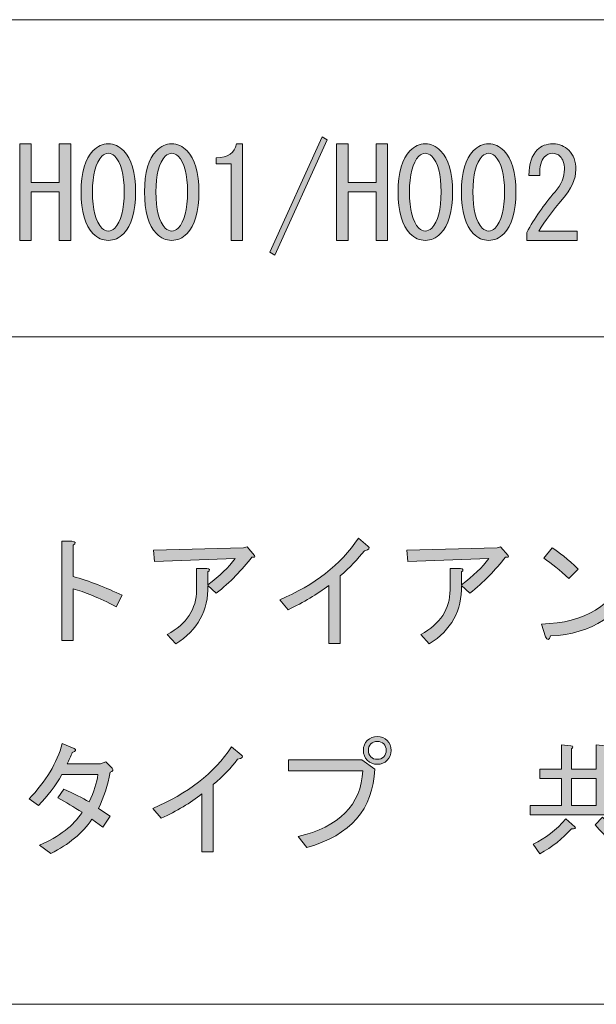
# Model space of a CAD drawing. Units: inches. Extents: x 15 to 405, y 10 to 287.
# Drawn here: x 232 to 246, y 10 to 35 of the extents above; entities that cross this region are included whole.
import ezdxf

# ---------------------------------------------------------------- set-up
doc = ezdxf.new("R2010")
doc.units = ezdxf.units.IN
doc.header["$MEASUREMENT"] = 0
doc.layers.add('_U+30EC_U+30A4_U+30E4_U+30FC 1', color=7, linetype='Continuous')

# ---------------------------------------------------------------- blocks, each defined once
blk = doc.blocks.new('block 9')
at = {"layer": '_U+30EC_U+30A4_U+30E4_U+30FC 1'}
h = blk.add_hatch(color=7, dxfattribs=at)
h.dxf.hatch_style = 2
edge = h.paths.add_edge_path()
edge.add_spline(control_points=[(234.209, 20.445), (234.209, 20.445), (234.058, 20.156), (234.058, 20.156), (233.614, 20.382), (233.249, 20.533), (232.964, 20.609), (232.964, 20.609), (232.964, 19.301), (232.964, 19.301), (232.964, 19.301), (232.675, 19.301), (232.675, 19.301), (232.675, 19.301), (232.675, 21.815), (232.675, 21.815), (232.675, 21.815), (232.927, 21.815), (232.927, 21.815), (233.027, 21.806), (233.04, 21.773), (232.964, 21.714), (232.964, 21.714), (232.964, 20.923), (232.964, 20.923), (233.375, 20.805), (233.789, 20.646), (234.209, 20.445)], knot_values=[0, 0, 0, 0, 1, 1, 1, 2, 2, 2, 3, 3, 3, 4, 4, 4, 5, 5, 5, 6, 6, 6, 7, 7, 7, 8, 8, 8, 9, 9, 9, 9], degree=3, periodic=1)
h = blk.add_hatch(color=7, dxfattribs=at)
h.dxf.hatch_style = 2
edge = h.paths.add_edge_path()
edge.add_spline(control_points=[(238.205, 20.332), (239.085, 20.701), (239.751, 21.22), (240.203, 21.89), (240.203, 21.89), (240.442, 21.689), (240.442, 21.689), (240.509, 21.639), (240.48, 21.601), (240.354, 21.576), (240.195, 21.366), (239.99, 21.153), (239.738, 20.935), (239.738, 20.935), (239.738, 19.226), (239.738, 19.226), (239.738, 19.226), (239.449, 19.226), (239.449, 19.226), (239.449, 19.226), (239.449, 20.696), (239.449, 20.696), (239.156, 20.47), (238.813, 20.265), (238.419, 20.08), (238.419, 20.08), (238.205, 20.332), (238.205, 20.332)], knot_values=[0, 0, 0, 0, 1, 1, 1, 2, 2, 2, 3, 3, 3, 4, 4, 4, 5, 5, 5, 6, 6, 6, 7, 7, 7, 8, 8, 8, 9, 9, 9, 9], degree=3, periodic=1)
h = blk.add_hatch(color=7, dxfattribs=at)
h.dxf.hatch_style = 2
edge = h.paths.add_edge_path()
edge.add_spline(control_points=[(236.383, 20.696), (236.399, 20.059), (236.127, 19.565), (235.566, 19.213), (235.566, 19.213), (235.352, 19.452), (235.352, 19.452), (235.846, 19.72), (236.094, 20.097), (236.094, 20.583), (236.094, 20.583), (236.094, 21.124), (236.094, 21.124), (236.094, 21.124), (236.358, 21.124), (236.358, 21.124), (236.433, 21.115), (236.441, 21.086), (236.383, 21.036), (236.383, 21.036), (236.383, 20.709), (236.383, 20.709), (236.684, 20.935), (236.915, 21.157), (237.074, 21.375), (237.074, 21.375), (235.025, 21.3), (235.025, 21.3), (235.025, 21.3), (235, 21.589), (235, 21.589), (235, 21.589), (237.287, 21.651), (237.287, 21.651), (237.287, 21.651), (237.376, 21.677), (237.376, 21.677), (237.376, 21.677), (237.564, 21.451), (237.564, 21.451), (237.589, 21.417), (237.568, 21.404), (237.501, 21.413), (237.25, 21.086), (236.948, 20.78), (236.596, 20.495), (236.596, 20.495), (236.383, 20.696), (236.383, 20.696)], knot_values=[0, 0, 0, 0, 1, 1, 1, 2, 2, 2, 3, 3, 3, 4, 4, 4, 5, 5, 5, 6, 6, 6, 7, 7, 7, 8, 8, 8, 9, 9, 9, 10, 10, 10, 11, 11, 11, 12, 12, 12, 13, 13, 13, 14, 14, 14, 15, 15, 15, 16, 16, 16, 16], degree=3, periodic=1)
h = blk.add_hatch(color=7, dxfattribs=at)
h.dxf.hatch_style = 2
edge = h.paths.add_edge_path()
edge.add_spline(control_points=[(242.818, 20.696), (242.834, 20.059), (242.562, 19.565), (242, 19.213), (242, 19.213), (241.787, 19.452), (241.787, 19.452), (242.281, 19.72), (242.529, 20.097), (242.529, 20.583), (242.529, 20.583), (242.529, 21.124), (242.529, 21.124), (242.529, 21.124), (242.792, 21.124), (242.792, 21.124), (242.868, 21.115), (242.876, 21.086), (242.818, 21.036), (242.818, 21.036), (242.818, 20.709), (242.818, 20.709), (243.119, 20.935), (243.349, 21.157), (243.509, 21.375), (243.509, 21.375), (241.46, 21.3), (241.46, 21.3), (241.46, 21.3), (241.435, 21.589), (241.435, 21.589), (241.435, 21.589), (243.722, 21.651), (243.722, 21.651), (243.722, 21.651), (243.81, 21.677), (243.81, 21.677), (243.81, 21.677), (243.999, 21.451), (243.999, 21.451), (244.024, 21.417), (244.003, 21.404), (243.936, 21.413), (243.685, 21.086), (243.383, 20.78), (243.031, 20.495), (243.031, 20.495), (242.818, 20.696), (242.818, 20.696)], knot_values=[0, 0, 0, 0, 1, 1, 1, 2, 2, 2, 3, 3, 3, 4, 4, 4, 5, 5, 5, 6, 6, 6, 7, 7, 7, 8, 8, 8, 9, 9, 9, 10, 10, 10, 11, 11, 11, 12, 12, 12, 13, 13, 13, 14, 14, 14, 15, 15, 15, 16, 16, 16, 16], degree=3, periodic=1)
h = blk.add_hatch(color=7, dxfattribs=at)
h.dxf.hatch_style = 2
edge = h.paths.add_edge_path()
edge.add_spline(control_points=[(247.317, 20.872), (246.872, 19.951), (246.127, 19.465), (245.08, 19.414), (245.038, 19.306), (244.996, 19.297), (244.954, 19.389), (244.954, 19.389), (244.853, 19.716), (244.853, 19.716), (245.943, 19.741), (246.676, 20.189), (247.053, 21.061), (247.053, 21.061), (247.317, 20.872), (247.317, 20.872)], knot_values=[0, 0, 0, 0, 1, 1, 1, 2, 2, 2, 3, 3, 3, 4, 4, 4, 5, 5, 5, 5], degree=3, periodic=1)
edge = h.paths.add_edge_path()
edge.add_spline(control_points=[(244.904, 21.388), (244.904, 21.388), (245.117, 21.651), (245.117, 21.651), (245.293, 21.543), (245.515, 21.362), (245.783, 21.111), (245.783, 21.111), (245.545, 20.872), (245.545, 20.872), (245.318, 21.082), (245.105, 21.253), (244.904, 21.388)], knot_values=[0, 0, 0, 0, 1, 1, 1, 2, 2, 2, 3, 3, 3, 4, 4, 4, 4], degree=3, periodic=1)
h = blk.add_hatch(color=7, dxfattribs=at)
h.dxf.hatch_style = 2
edge = h.paths.add_edge_path()
edge.add_spline(control_points=[(238.431, 15.996), (238.431, 15.996), (238.431, 16.272), (238.431, 16.272), (238.431, 16.272), (240.291, 16.272), (240.291, 16.272), (240.291, 16.272), (240.618, 16.033), (240.618, 16.033), (240.576, 15.019), (240.002, 14.357), (238.896, 14.047), (238.896, 14.047), (238.67, 14.324), (238.67, 14.324), (239.717, 14.567), (240.266, 15.124), (240.316, 15.996), (240.316, 15.996), (238.431, 15.996), (238.431, 15.996)], knot_values=[0, 0, 0, 0, 1, 1, 1, 2, 2, 2, 3, 3, 3, 4, 4, 4, 5, 5, 5, 6, 6, 6, 7, 7, 7, 7], degree=3, periodic=1)
edge = h.paths.add_edge_path()
edge.add_spline(control_points=[(240.429, 16.259), (240.363, 16.326), (240.329, 16.41), (240.329, 16.511), (240.329, 16.611), (240.363, 16.695), (240.429, 16.762), (240.497, 16.829), (240.58, 16.863), (240.681, 16.863), (240.782, 16.863), (240.865, 16.829), (240.932, 16.762), (240.999, 16.695), (241.033, 16.611), (241.033, 16.511), (241.033, 16.41), (240.999, 16.326), (240.932, 16.259), (240.865, 16.192), (240.782, 16.159), (240.681, 16.159), (240.58, 16.159), (240.497, 16.192), (240.429, 16.259)], knot_values=[0, 0, 0, 0, 1, 1, 1, 2, 2, 2, 3, 3, 3, 4, 4, 4, 5, 5, 5, 6, 6, 6, 7, 7, 7, 8, 8, 8, 8], degree=3, periodic=1)
edge = h.paths.add_edge_path()
edge.add_spline(control_points=[(240.844, 16.347), (240.886, 16.389), (240.907, 16.443), (240.907, 16.511), (240.907, 16.578), (240.886, 16.632), (240.844, 16.674), (240.802, 16.716), (240.748, 16.737), (240.681, 16.737), (240.614, 16.737), (240.559, 16.716), (240.518, 16.674), (240.476, 16.632), (240.455, 16.578), (240.455, 16.511), (240.455, 16.443), (240.476, 16.389), (240.518, 16.347), (240.559, 16.305), (240.614, 16.285), (240.681, 16.285), (240.748, 16.285), (240.802, 16.305), (240.844, 16.347)], knot_values=[0, 0, 0, 0, 1, 1, 1, 2, 2, 2, 3, 3, 3, 4, 4, 4, 5, 5, 5, 6, 6, 6, 7, 7, 7, 8, 8, 8, 8], degree=3, periodic=1)
h = blk.add_hatch(color=7, dxfattribs=at)
h.dxf.hatch_style = 2
edge = h.paths.add_edge_path()
edge.add_spline(control_points=[(232.814, 16.171), (232.814, 16.171), (233.656, 16.171), (233.656, 16.171), (233.656, 16.171), (233.794, 16.222), (233.794, 16.222), (233.794, 16.222), (233.957, 16.058), (233.957, 16.058), (233.991, 16.016), (233.974, 15.983), (233.907, 15.958), (233.84, 15.622), (233.739, 15.317), (233.605, 15.04), (233.605, 15.04), (233.907, 14.839), (233.907, 14.839), (233.907, 14.839), (233.718, 14.563), (233.718, 14.563), (233.718, 14.563), (233.442, 14.764), (233.442, 14.764), (233.199, 14.412), (232.851, 14.123), (232.399, 13.896), (232.399, 13.896), (232.11, 14.11), (232.11, 14.11), (232.613, 14.32), (232.973, 14.596), (233.191, 14.94), (232.981, 15.074), (232.776, 15.195), (232.575, 15.304), (232.575, 15.304), (232.726, 15.53), (232.726, 15.53), (232.985, 15.413), (233.199, 15.304), (233.367, 15.204), (233.492, 15.463), (233.567, 15.694), (233.593, 15.895), (233.593, 15.895), (232.675, 15.895), (232.675, 15.895), (232.516, 15.61), (232.319, 15.35), (232.085, 15.116), (232.085, 15.116), (231.846, 15.279), (231.846, 15.279), (232.273, 15.723), (232.554, 16.192), (232.688, 16.687), (232.688, 16.687), (232.989, 16.561), (232.989, 16.561), (233.057, 16.528), (233.04, 16.494), (232.939, 16.46), (232.906, 16.36), (232.864, 16.264), (232.814, 16.171)], knot_values=[0, 0, 0, 0, 1, 1, 1, 2, 2, 2, 3, 3, 3, 4, 4, 4, 5, 5, 5, 6, 6, 6, 7, 7, 7, 8, 8, 8, 9, 9, 9, 10, 10, 10, 11, 11, 11, 12, 12, 12, 13, 13, 13, 14, 14, 14, 15, 15, 15, 16, 16, 16, 17, 17, 17, 18, 18, 18, 19, 19, 19, 20, 20, 20, 21, 21, 21, 22, 22, 22, 22], degree=3, periodic=1)
h = blk.add_hatch(color=7, dxfattribs=at)
h.dxf.hatch_style = 2
edge = h.paths.add_edge_path()
edge.add_spline(control_points=[(234.988, 15.04), (235.867, 15.409), (236.534, 15.928), (236.986, 16.599), (236.986, 16.599), (237.225, 16.398), (237.225, 16.398), (237.292, 16.347), (237.263, 16.31), (237.137, 16.285), (236.977, 16.075), (236.772, 15.861), (236.521, 15.643), (236.521, 15.643), (236.521, 13.934), (236.521, 13.934), (236.521, 13.934), (236.232, 13.934), (236.232, 13.934), (236.232, 13.934), (236.232, 15.405), (236.232, 15.405), (235.939, 15.178), (235.595, 14.973), (235.201, 14.789), (235.201, 14.789), (234.988, 15.04), (234.988, 15.04)], knot_values=[0, 0, 0, 0, 1, 1, 1, 2, 2, 2, 3, 3, 3, 4, 4, 4, 5, 5, 5, 6, 6, 6, 7, 7, 7, 8, 8, 8, 9, 9, 9, 9], degree=3, periodic=1)
h = blk.add_hatch(color=7, dxfattribs=at)
h.dxf.hatch_style = 2
edge = h.paths.add_edge_path()
edge.add_spline(control_points=[(247.292, 15.116), (247.292, 15.116), (247.292, 14.877), (247.292, 14.877), (247.292, 14.877), (244.564, 14.877), (244.564, 14.877), (244.564, 14.877), (244.564, 15.116), (244.564, 15.116), (244.564, 15.116), (245.356, 15.116), (245.356, 15.116), (245.356, 15.116), (245.356, 15.794), (245.356, 15.794), (245.356, 15.794), (244.803, 15.794), (244.803, 15.794), (244.803, 15.794), (244.803, 16.033), (244.803, 16.033), (244.803, 16.033), (245.356, 16.033), (245.356, 16.033), (245.356, 16.033), (245.356, 16.649), (245.356, 16.649), (245.356, 16.649), (245.595, 16.624), (245.595, 16.624), (245.662, 16.615), (245.666, 16.59), (245.607, 16.549), (245.607, 16.549), (245.607, 16.033), (245.607, 16.033), (245.607, 16.033), (246.236, 16.033), (246.236, 16.033), (246.236, 16.033), (246.236, 16.649), (246.236, 16.649), (246.236, 16.649), (246.475, 16.624), (246.475, 16.624), (246.542, 16.615), (246.546, 16.59), (246.487, 16.549), (246.487, 16.549), (246.487, 16.033), (246.487, 16.033), (246.487, 16.033), (247.116, 16.033), (247.116, 16.033), (247.116, 16.033), (247.116, 15.794), (247.116, 15.794), (247.116, 15.794), (246.487, 15.794), (246.487, 15.794), (246.487, 15.794), (246.487, 15.116), (246.487, 15.116), (246.487, 15.116), (247.292, 15.116), (247.292, 15.116)], knot_values=[0, 0, 0, 0, 1, 1, 1, 2, 2, 2, 3, 3, 3, 4, 4, 4, 5, 5, 5, 6, 6, 6, 7, 7, 7, 8, 8, 8, 9, 9, 9, 10, 10, 10, 11, 11, 11, 12, 12, 12, 13, 13, 13, 14, 14, 14, 15, 15, 15, 16, 16, 16, 17, 17, 17, 18, 18, 18, 19, 19, 19, 20, 20, 20, 21, 21, 21, 22, 22, 22, 22], degree=3, periodic=1)
edge = h.paths.add_edge_path()
edge.add_spline(control_points=[(245.469, 14.776), (245.469, 14.776), (245.696, 14.575), (245.696, 14.575), (245.729, 14.533), (245.7, 14.517), (245.607, 14.525), (245.39, 14.274), (245.121, 14.06), (244.803, 13.884), (244.803, 13.884), (244.64, 14.135), (244.64, 14.135), (244.95, 14.278), (245.226, 14.491), (245.469, 14.776)], knot_values=[0, 0, 0, 0, 1, 1, 1, 2, 2, 2, 3, 3, 3, 4, 4, 4, 5, 5, 5, 5], degree=3, periodic=1)
h.paths.add_polyline_path([(245.607, 15.116), (246.236, 15.116), (246.236, 15.794), (245.607, 15.794)])
edge = h.paths.add_edge_path()
edge.add_spline(control_points=[(246.211, 14.625), (246.211, 14.625), (246.399, 14.814), (246.399, 14.814), (246.676, 14.512), (246.961, 14.303), (247.254, 14.186), (247.254, 14.186), (247.078, 13.934), (247.078, 13.934), (246.768, 14.068), (246.479, 14.299), (246.211, 14.625)], knot_values=[0, 0, 0, 0, 1, 1, 1, 2, 2, 2, 3, 3, 3, 4, 4, 4, 4], degree=3, periodic=1)
at = {"layer": '_U+30EC_U+30A4_U+30E4_U+30FC 1', "lineweight": 0}
blk.add_lwpolyline([(245.607, 15.116), (246.236, 15.116), (246.236, 15.794), (245.607, 15.794), (245.607, 15.116)], dxfattribs=at)
for points, knots in [([(234.209, 20.445), (234.209, 20.445), (234.058, 20.156), (234.058, 20.156), (233.614, 20.382), (233.249, 20.533), (232.964, 20.609), (232.964, 20.609), (232.964, 19.301), (232.964, 19.301), (232.964, 19.301), (232.675, 19.301), (232.675, 19.301), (232.675, 19.301), (232.675, 21.815), (232.675, 21.815), (232.675, 21.815), (232.927, 21.815), (232.927, 21.815), (233.027, 21.806), (233.04, 21.773), (232.964, 21.714), (232.964, 21.714), (232.964, 20.923), (232.964, 20.923), (233.375, 20.805), (233.789, 20.646), (234.209, 20.445)], [0, 0, 0, 0, 1, 1, 1, 2, 2, 2, 3, 3, 3, 4, 4, 4, 5, 5, 5, 6, 6, 6, 7, 7, 7, 8, 8, 8, 9, 9, 9, 9]), ([(238.205, 20.332), (239.085, 20.701), (239.751, 21.22), (240.203, 21.89), (240.203, 21.89), (240.442, 21.689), (240.442, 21.689), (240.509, 21.639), (240.48, 21.601), (240.354, 21.576), (240.195, 21.366), (239.99, 21.153), (239.738, 20.935), (239.738, 20.935), (239.738, 19.226), (239.738, 19.226), (239.738, 19.226), (239.449, 19.226), (239.449, 19.226), (239.449, 19.226), (239.449, 20.696), (239.449, 20.696), (239.156, 20.47), (238.813, 20.265), (238.419, 20.08), (238.419, 20.08), (238.205, 20.332), (238.205, 20.332)], [0, 0, 0, 0, 1, 1, 1, 2, 2, 2, 3, 3, 3, 4, 4, 4, 5, 5, 5, 6, 6, 6, 7, 7, 7, 8, 8, 8, 9, 9, 9, 9]), ([(236.383, 20.696), (236.399, 20.059), (236.127, 19.565), (235.566, 19.213), (235.566, 19.213), (235.352, 19.452), (235.352, 19.452), (235.846, 19.72), (236.094, 20.097), (236.094, 20.583), (236.094, 20.583), (236.094, 21.124), (236.094, 21.124), (236.094, 21.124), (236.358, 21.124), (236.358, 21.124), (236.433, 21.115), (236.441, 21.086), (236.383, 21.036), (236.383, 21.036), (236.383, 20.709), (236.383, 20.709), (236.684, 20.935), (236.915, 21.157), (237.074, 21.375), (237.074, 21.375), (235.025, 21.3), (235.025, 21.3), (235.025, 21.3), (235, 21.589), (235, 21.589), (235, 21.589), (237.287, 21.651), (237.287, 21.651), (237.287, 21.651), (237.376, 21.677), (237.376, 21.677), (237.376, 21.677), (237.564, 21.451), (237.564, 21.451), (237.589, 21.417), (237.568, 21.404), (237.501, 21.413), (237.25, 21.086), (236.948, 20.78), (236.596, 20.495), (236.596, 20.495), (236.383, 20.696), (236.383, 20.696)], [0, 0, 0, 0, 1, 1, 1, 2, 2, 2, 3, 3, 3, 4, 4, 4, 5, 5, 5, 6, 6, 6, 7, 7, 7, 8, 8, 8, 9, 9, 9, 10, 10, 10, 11, 11, 11, 12, 12, 12, 13, 13, 13, 14, 14, 14, 15, 15, 15, 16, 16, 16, 16]), ([(242.818, 20.696), (242.834, 20.059), (242.562, 19.565), (242, 19.213), (242, 19.213), (241.787, 19.452), (241.787, 19.452), (242.281, 19.72), (242.529, 20.097), (242.529, 20.583), (242.529, 20.583), (242.529, 21.124), (242.529, 21.124), (242.529, 21.124), (242.792, 21.124), (242.792, 21.124), (242.868, 21.115), (242.876, 21.086), (242.818, 21.036), (242.818, 21.036), (242.818, 20.709), (242.818, 20.709), (243.119, 20.935), (243.349, 21.157), (243.509, 21.375), (243.509, 21.375), (241.46, 21.3), (241.46, 21.3), (241.46, 21.3), (241.435, 21.589), (241.435, 21.589), (241.435, 21.589), (243.722, 21.651), (243.722, 21.651), (243.722, 21.651), (243.81, 21.677), (243.81, 21.677), (243.81, 21.677), (243.999, 21.451), (243.999, 21.451), (244.024, 21.417), (244.003, 21.404), (243.936, 21.413), (243.685, 21.086), (243.383, 20.78), (243.031, 20.495), (243.031, 20.495), (242.818, 20.696), (242.818, 20.696)], [0, 0, 0, 0, 1, 1, 1, 2, 2, 2, 3, 3, 3, 4, 4, 4, 5, 5, 5, 6, 6, 6, 7, 7, 7, 8, 8, 8, 9, 9, 9, 10, 10, 10, 11, 11, 11, 12, 12, 12, 13, 13, 13, 14, 14, 14, 15, 15, 15, 16, 16, 16, 16]), ([(244.904, 21.388), (244.904, 21.388), (245.117, 21.651), (245.117, 21.651), (245.293, 21.543), (245.515, 21.362), (245.783, 21.111), (245.783, 21.111), (245.545, 20.872), (245.545, 20.872), (245.318, 21.082), (245.105, 21.253), (244.904, 21.388)], [0, 0, 0, 0, 1, 1, 1, 2, 2, 2, 3, 3, 3, 4, 4, 4, 4]), ([(247.317, 20.872), (246.872, 19.951), (246.127, 19.465), (245.08, 19.414), (245.038, 19.306), (244.996, 19.297), (244.954, 19.389), (244.954, 19.389), (244.853, 19.716), (244.853, 19.716), (245.943, 19.741), (246.676, 20.189), (247.053, 21.061), (247.053, 21.061), (247.317, 20.872), (247.317, 20.872)], [0, 0, 0, 0, 1, 1, 1, 2, 2, 2, 3, 3, 3, 4, 4, 4, 5, 5, 5, 5]), ([(240.429, 16.259), (240.363, 16.326), (240.329, 16.41), (240.329, 16.511), (240.329, 16.611), (240.363, 16.695), (240.429, 16.762), (240.497, 16.829), (240.58, 16.863), (240.681, 16.863), (240.782, 16.863), (240.865, 16.829), (240.932, 16.762), (240.999, 16.695), (241.033, 16.611), (241.033, 16.511), (241.033, 16.41), (240.999, 16.326), (240.932, 16.259), (240.865, 16.192), (240.782, 16.159), (240.681, 16.159), (240.58, 16.159), (240.497, 16.192), (240.429, 16.259)], [0, 0, 0, 0, 1, 1, 1, 2, 2, 2, 3, 3, 3, 4, 4, 4, 5, 5, 5, 6, 6, 6, 7, 7, 7, 8, 8, 8, 8]), ([(240.844, 16.347), (240.886, 16.389), (240.907, 16.443), (240.907, 16.511), (240.907, 16.578), (240.886, 16.632), (240.844, 16.674), (240.802, 16.716), (240.748, 16.737), (240.681, 16.737), (240.614, 16.737), (240.559, 16.716), (240.518, 16.674), (240.476, 16.632), (240.455, 16.578), (240.455, 16.511), (240.455, 16.443), (240.476, 16.389), (240.518, 16.347), (240.559, 16.305), (240.614, 16.285), (240.681, 16.285), (240.748, 16.285), (240.802, 16.305), (240.844, 16.347)], [0, 0, 0, 0, 1, 1, 1, 2, 2, 2, 3, 3, 3, 4, 4, 4, 5, 5, 5, 6, 6, 6, 7, 7, 7, 8, 8, 8, 8]), ([(232.814, 16.171), (232.814, 16.171), (233.656, 16.171), (233.656, 16.171), (233.656, 16.171), (233.794, 16.222), (233.794, 16.222), (233.794, 16.222), (233.957, 16.058), (233.957, 16.058), (233.991, 16.016), (233.974, 15.983), (233.907, 15.958), (233.84, 15.622), (233.739, 15.317), (233.605, 15.04), (233.605, 15.04), (233.907, 14.839), (233.907, 14.839), (233.907, 14.839), (233.718, 14.563), (233.718, 14.563), (233.718, 14.563), (233.442, 14.764), (233.442, 14.764), (233.199, 14.412), (232.851, 14.123), (232.399, 13.896), (232.399, 13.896), (232.11, 14.11), (232.11, 14.11), (232.613, 14.32), (232.973, 14.596), (233.191, 14.94), (232.981, 15.074), (232.776, 15.195), (232.575, 15.304), (232.575, 15.304), (232.726, 15.53), (232.726, 15.53), (232.985, 15.413), (233.199, 15.304), (233.367, 15.204), (233.492, 15.463), (233.567, 15.694), (233.593, 15.895), (233.593, 15.895), (232.675, 15.895), (232.675, 15.895), (232.516, 15.61), (232.319, 15.35), (232.085, 15.116), (232.085, 15.116), (231.846, 15.279), (231.846, 15.279), (232.273, 15.723), (232.554, 16.192), (232.688, 16.687), (232.688, 16.687), (232.989, 16.561), (232.989, 16.561), (233.057, 16.528), (233.04, 16.494), (232.939, 16.46), (232.906, 16.36), (232.864, 16.264), (232.814, 16.171)], [0, 0, 0, 0, 1, 1, 1, 2, 2, 2, 3, 3, 3, 4, 4, 4, 5, 5, 5, 6, 6, 6, 7, 7, 7, 8, 8, 8, 9, 9, 9, 10, 10, 10, 11, 11, 11, 12, 12, 12, 13, 13, 13, 14, 14, 14, 15, 15, 15, 16, 16, 16, 17, 17, 17, 18, 18, 18, 19, 19, 19, 20, 20, 20, 21, 21, 21, 22, 22, 22, 22]), ([(234.988, 15.04), (235.867, 15.409), (236.534, 15.928), (236.986, 16.599), (236.986, 16.599), (237.225, 16.398), (237.225, 16.398), (237.292, 16.347), (237.263, 16.31), (237.137, 16.285), (236.977, 16.075), (236.772, 15.861), (236.521, 15.643), (236.521, 15.643), (236.521, 13.934), (236.521, 13.934), (236.521, 13.934), (236.232, 13.934), (236.232, 13.934), (236.232, 13.934), (236.232, 15.405), (236.232, 15.405), (235.939, 15.178), (235.595, 14.973), (235.201, 14.789), (235.201, 14.789), (234.988, 15.04), (234.988, 15.04)], [0, 0, 0, 0, 1, 1, 1, 2, 2, 2, 3, 3, 3, 4, 4, 4, 5, 5, 5, 6, 6, 6, 7, 7, 7, 8, 8, 8, 9, 9, 9, 9]), ([(247.292, 15.116), (247.292, 15.116), (247.292, 14.877), (247.292, 14.877), (247.292, 14.877), (244.564, 14.877), (244.564, 14.877), (244.564, 14.877), (244.564, 15.116), (244.564, 15.116), (244.564, 15.116), (245.356, 15.116), (245.356, 15.116), (245.356, 15.116), (245.356, 15.794), (245.356, 15.794), (245.356, 15.794), (244.803, 15.794), (244.803, 15.794), (244.803, 15.794), (244.803, 16.033), (244.803, 16.033), (244.803, 16.033), (245.356, 16.033), (245.356, 16.033), (245.356, 16.033), (245.356, 16.649), (245.356, 16.649), (245.356, 16.649), (245.595, 16.624), (245.595, 16.624), (245.662, 16.615), (245.666, 16.59), (245.607, 16.549), (245.607, 16.549), (245.607, 16.033), (245.607, 16.033), (245.607, 16.033), (246.236, 16.033), (246.236, 16.033), (246.236, 16.033), (246.236, 16.649), (246.236, 16.649), (246.236, 16.649), (246.475, 16.624), (246.475, 16.624), (246.542, 16.615), (246.546, 16.59), (246.487, 16.549), (246.487, 16.549), (246.487, 16.033), (246.487, 16.033), (246.487, 16.033), (247.116, 16.033), (247.116, 16.033), (247.116, 16.033), (247.116, 15.794), (247.116, 15.794), (247.116, 15.794), (246.487, 15.794), (246.487, 15.794), (246.487, 15.794), (246.487, 15.116), (246.487, 15.116), (246.487, 15.116), (247.292, 15.116), (247.292, 15.116)], [0, 0, 0, 0, 1, 1, 1, 2, 2, 2, 3, 3, 3, 4, 4, 4, 5, 5, 5, 6, 6, 6, 7, 7, 7, 8, 8, 8, 9, 9, 9, 10, 10, 10, 11, 11, 11, 12, 12, 12, 13, 13, 13, 14, 14, 14, 15, 15, 15, 16, 16, 16, 17, 17, 17, 18, 18, 18, 19, 19, 19, 20, 20, 20, 21, 21, 21, 22, 22, 22, 22]), ([(238.431, 15.996), (238.431, 15.996), (238.431, 16.272), (238.431, 16.272), (238.431, 16.272), (240.291, 16.272), (240.291, 16.272), (240.291, 16.272), (240.618, 16.033), (240.618, 16.033), (240.576, 15.019), (240.002, 14.357), (238.896, 14.047), (238.896, 14.047), (238.67, 14.324), (238.67, 14.324), (239.717, 14.567), (240.266, 15.124), (240.316, 15.996), (240.316, 15.996), (238.431, 15.996), (238.431, 15.996)], [0, 0, 0, 0, 1, 1, 1, 2, 2, 2, 3, 3, 3, 4, 4, 4, 5, 5, 5, 6, 6, 6, 7, 7, 7, 7]), ([(245.469, 14.776), (245.469, 14.776), (245.696, 14.575), (245.696, 14.575), (245.729, 14.533), (245.7, 14.517), (245.607, 14.525), (245.39, 14.274), (245.121, 14.06), (244.803, 13.884), (244.803, 13.884), (244.64, 14.135), (244.64, 14.135), (244.95, 14.278), (245.226, 14.491), (245.469, 14.776)], [0, 0, 0, 0, 1, 1, 1, 2, 2, 2, 3, 3, 3, 4, 4, 4, 5, 5, 5, 5]), ([(246.211, 14.625), (246.211, 14.625), (246.399, 14.814), (246.399, 14.814), (246.676, 14.512), (246.961, 14.303), (247.254, 14.186), (247.254, 14.186), (247.078, 13.934), (247.078, 13.934), (246.768, 14.068), (246.479, 14.299), (246.211, 14.625)], [0, 0, 0, 0, 1, 1, 1, 2, 2, 2, 3, 3, 3, 4, 4, 4, 4])]:
    blk.add_open_spline(points, degree=3, knots=knots, dxfattribs=at)
blk = doc.blocks.new('block 8')
at = {"layer": '_U+30EC_U+30A4_U+30E4_U+30FC 1'}
blk.add_blockref('block 9', (0, 0), dxfattribs=at)
blk = doc.blocks.new('block 212')
at = {"layer": '_U+30EC_U+30A4_U+30E4_U+30FC 1'}
h = blk.add_hatch(color=7, dxfattribs=at)
h.dxf.hatch_style = 2
h.paths.add_polyline_path([(237.954, 29.145), (239.286, 32.073), (239.412, 31.998), (238.08, 29.07)])
h = blk.add_hatch(color=7, dxfattribs=at)
h.dxf.hatch_style = 2
h.paths.add_polyline_path([(225.172, 29.447), (225.172, 31.897), (225.462, 31.897), (225.462, 30.917), (226.178, 30.917), (226.178, 31.897), (226.467, 31.897), (226.467, 29.447), (226.178, 29.447), (226.178, 30.062), (226.178, 30.678), (225.462, 30.678), (225.462, 29.447)])
h = blk.add_hatch(color=7, dxfattribs=at)
h.dxf.hatch_style = 2
h.paths.add_polyline_path([(228.076, 31.897), (228.076, 29.447), (227.724, 29.447), (227.07, 31.281), (227.058, 31.281), (227.058, 29.447), (226.769, 29.447), (226.769, 31.897), (227.12, 31.897), (227.774, 30.062), (227.787, 30.062), (227.787, 31.897)])
h = blk.add_hatch(color=7, dxfattribs=at)
h.dxf.hatch_style = 2
edge = h.paths.add_edge_path()
edge.add_spline(control_points=[(229.508, 29.623), (229.391, 29.505), (229.253, 29.447), (229.094, 29.447), (228.934, 29.447), (228.796, 29.505), (228.679, 29.623), (228.469, 29.832), (228.365, 30.159), (228.365, 30.603), (228.365, 31.122), (228.478, 31.495), (228.704, 31.721), (228.821, 31.839), (228.955, 31.897), (229.106, 31.897), (229.265, 31.897), (229.391, 31.851), (229.483, 31.759), (229.659, 31.583), (229.743, 31.344), (229.734, 31.043), (229.734, 31.043), (229.458, 31.043), (229.458, 31.043), (229.45, 31.311), (229.399, 31.491), (229.307, 31.583), (229.257, 31.633), (229.19, 31.658), (229.106, 31.658), (229.031, 31.658), (228.963, 31.629), (228.905, 31.571), (228.737, 31.403), (228.654, 31.089), (228.654, 30.628), (228.654, 30.226), (228.725, 29.953), (228.867, 29.811), (228.934, 29.744), (229.01, 29.711), (229.094, 29.711), (229.169, 29.711), (229.24, 29.744), (229.307, 29.811), (229.391, 29.895), (229.437, 30.087), (229.445, 30.389), (229.445, 30.389), (229.747, 30.389), (229.747, 30.389), (229.722, 30.012), (229.642, 29.756), (229.508, 29.623)], knot_values=[0, 0, 0, 0, 1, 1, 1, 2, 2, 2, 3, 3, 3, 4, 4, 4, 5, 5, 5, 6, 6, 6, 7, 7, 7, 8, 8, 8, 9, 9, 9, 10, 10, 10, 11, 11, 11, 12, 12, 12, 13, 13, 13, 14, 14, 14, 15, 15, 15, 16, 16, 16, 17, 17, 17, 18, 18, 18, 18], degree=3, periodic=1)
h = blk.add_hatch(color=7, dxfattribs=at)
h.dxf.hatch_style = 2
h.paths.add_polyline_path([(231.607, 29.447), (231.607, 31.897), (231.896, 31.897), (231.896, 30.917), (232.613, 30.917), (232.613, 31.897), (232.902, 31.897), (232.902, 29.447), (232.613, 29.447), (232.613, 30.062), (232.613, 30.678), (231.896, 30.678), (231.896, 29.447)])
h = blk.add_hatch(color=7, dxfattribs=at)
h.dxf.hatch_style = 2
edge = h.paths.add_edge_path()
edge.add_spline(control_points=[(233.467, 31.721), (233.584, 31.839), (233.714, 31.897), (233.857, 31.897), (233.999, 31.897), (234.129, 31.839), (234.246, 31.721), (234.447, 31.52), (234.548, 31.173), (234.548, 30.678), (234.548, 30.176), (234.447, 29.824), (234.246, 29.623), (234.129, 29.505), (233.999, 29.447), (233.857, 29.447), (233.714, 29.447), (233.584, 29.505), (233.467, 29.623), (233.266, 29.824), (233.165, 30.176), (233.165, 30.678), (233.165, 31.173), (233.266, 31.52), (233.467, 31.721)], knot_values=[0, 0, 0, 0, 1, 1, 1, 2, 2, 2, 3, 3, 3, 4, 4, 4, 5, 5, 5, 6, 6, 6, 7, 7, 7, 8, 8, 8, 8], degree=3, periodic=1)
edge = h.paths.add_edge_path()
edge.add_spline(control_points=[(234.02, 31.583), (233.97, 31.633), (233.915, 31.658), (233.857, 31.658), (233.798, 31.658), (233.744, 31.633), (233.693, 31.583), (233.534, 31.415), (233.454, 31.114), (233.454, 30.678), (233.454, 30.226), (233.534, 29.92), (233.693, 29.761), (233.744, 29.711), (233.798, 29.685), (233.857, 29.685), (233.915, 29.685), (233.97, 29.711), (234.02, 29.761), (234.179, 29.92), (234.259, 30.226), (234.259, 30.678), (234.259, 31.122), (234.179, 31.424), (234.02, 31.583)], knot_values=[0, 0, 0, 0, 1, 1, 1, 2, 2, 2, 3, 3, 3, 4, 4, 4, 5, 5, 5, 6, 6, 6, 7, 7, 7, 8, 8, 8, 8], degree=3, periodic=1)
h = blk.add_hatch(color=7, dxfattribs=at)
h.dxf.hatch_style = 2
edge = h.paths.add_edge_path()
edge.add_spline(control_points=[(235.076, 31.721), (235.193, 31.839), (235.323, 31.897), (235.465, 31.897), (235.608, 31.897), (235.738, 31.839), (235.855, 31.721), (236.056, 31.52), (236.156, 31.173), (236.156, 30.678), (236.156, 30.176), (236.056, 29.824), (235.855, 29.623), (235.738, 29.505), (235.608, 29.447), (235.465, 29.447), (235.323, 29.447), (235.193, 29.505), (235.076, 29.623), (234.875, 29.824), (234.774, 30.176), (234.774, 30.678), (234.774, 31.173), (234.875, 31.52), (235.076, 31.721)], knot_values=[0, 0, 0, 0, 1, 1, 1, 2, 2, 2, 3, 3, 3, 4, 4, 4, 5, 5, 5, 6, 6, 6, 7, 7, 7, 8, 8, 8, 8], degree=3, periodic=1)
edge = h.paths.add_edge_path()
edge.add_spline(control_points=[(235.629, 31.583), (235.578, 31.633), (235.524, 31.658), (235.465, 31.658), (235.406, 31.658), (235.352, 31.633), (235.302, 31.583), (235.143, 31.415), (235.063, 31.114), (235.063, 30.678), (235.063, 30.226), (235.143, 29.92), (235.302, 29.761), (235.352, 29.711), (235.406, 29.685), (235.465, 29.685), (235.524, 29.685), (235.578, 29.711), (235.629, 29.761), (235.788, 29.92), (235.867, 30.226), (235.867, 30.678), (235.867, 31.122), (235.788, 31.424), (235.629, 31.583)], knot_values=[0, 0, 0, 0, 1, 1, 1, 2, 2, 2, 3, 3, 3, 4, 4, 4, 5, 5, 5, 6, 6, 6, 7, 7, 7, 8, 8, 8, 8], degree=3, periodic=1)
h = blk.add_hatch(color=7, dxfattribs=at)
h.dxf.hatch_style = 2
edge = h.paths.add_edge_path()
edge.add_spline(control_points=[(236.973, 29.447), (236.973, 29.447), (236.973, 30.427), (236.973, 30.427), (236.973, 30.427), (236.973, 31.394), (236.973, 31.394), (236.973, 31.394), (236.596, 31.394), (236.596, 31.394), (236.596, 31.394), (236.596, 31.545), (236.596, 31.545), (236.89, 31.545), (237.061, 31.663), (237.112, 31.897), (237.112, 31.897), (237.263, 31.897), (237.263, 31.897), (237.263, 31.897), (237.263, 29.447), (237.263, 29.447), (237.263, 29.447), (236.973, 29.447), (236.973, 29.447)], knot_values=[0, 0, 0, 0, 1, 1, 1, 2, 2, 2, 3, 3, 3, 4, 4, 4, 5, 5, 5, 6, 6, 6, 7, 7, 7, 8, 8, 8, 8], degree=3, periodic=1)
h = blk.add_hatch(color=7, dxfattribs=at)
h.dxf.hatch_style = 2
h.paths.add_polyline_path([(239.65, 29.447), (239.65, 31.897), (239.94, 31.897), (239.94, 30.917), (240.656, 30.917), (240.656, 31.897), (240.945, 31.897), (240.945, 29.447), (240.656, 29.447), (240.656, 30.062), (240.656, 30.678), (239.94, 30.678), (239.94, 29.447)])
h = blk.add_hatch(color=7, dxfattribs=at)
h.dxf.hatch_style = 2
edge = h.paths.add_edge_path()
edge.add_spline(control_points=[(241.51, 31.721), (241.628, 31.839), (241.758, 31.897), (241.9, 31.897), (242.042, 31.897), (242.172, 31.839), (242.289, 31.721), (242.491, 31.52), (242.591, 31.173), (242.591, 30.678), (242.591, 30.176), (242.491, 29.824), (242.289, 29.623), (242.172, 29.505), (242.042, 29.447), (241.9, 29.447), (241.758, 29.447), (241.628, 29.505), (241.51, 29.623), (241.309, 29.824), (241.209, 30.176), (241.209, 30.678), (241.209, 31.173), (241.309, 31.52), (241.51, 31.721)], knot_values=[0, 0, 0, 0, 1, 1, 1, 2, 2, 2, 3, 3, 3, 4, 4, 4, 5, 5, 5, 6, 6, 6, 7, 7, 7, 8, 8, 8, 8], degree=3, periodic=1)
edge = h.paths.add_edge_path()
edge.add_spline(control_points=[(242.063, 31.583), (242.013, 31.633), (241.958, 31.658), (241.9, 31.658), (241.841, 31.658), (241.787, 31.633), (241.736, 31.583), (241.577, 31.415), (241.498, 31.114), (241.498, 30.678), (241.498, 30.226), (241.577, 29.92), (241.736, 29.761), (241.787, 29.711), (241.841, 29.685), (241.9, 29.685), (241.958, 29.685), (242.013, 29.711), (242.063, 29.761), (242.223, 29.92), (242.302, 30.226), (242.302, 30.678), (242.302, 31.122), (242.223, 31.424), (242.063, 31.583)], knot_values=[0, 0, 0, 0, 1, 1, 1, 2, 2, 2, 3, 3, 3, 4, 4, 4, 5, 5, 5, 6, 6, 6, 7, 7, 7, 8, 8, 8, 8], degree=3, periodic=1)
h = blk.add_hatch(color=7, dxfattribs=at)
h.dxf.hatch_style = 2
edge = h.paths.add_edge_path()
edge.add_spline(control_points=[(243.119, 31.721), (243.236, 31.839), (243.366, 31.897), (243.509, 31.897), (243.651, 31.897), (243.781, 31.839), (243.898, 31.721), (244.099, 31.52), (244.2, 31.173), (244.2, 30.678), (244.2, 30.176), (244.099, 29.824), (243.898, 29.623), (243.781, 29.505), (243.651, 29.447), (243.509, 29.447), (243.366, 29.447), (243.236, 29.505), (243.119, 29.623), (242.918, 29.824), (242.818, 30.176), (242.818, 30.678), (242.818, 31.173), (242.918, 31.52), (243.119, 31.721)], knot_values=[0, 0, 0, 0, 1, 1, 1, 2, 2, 2, 3, 3, 3, 4, 4, 4, 5, 5, 5, 6, 6, 6, 7, 7, 7, 8, 8, 8, 8], degree=3, periodic=1)
edge = h.paths.add_edge_path()
edge.add_spline(control_points=[(243.672, 31.583), (243.622, 31.633), (243.567, 31.658), (243.509, 31.658), (243.45, 31.658), (243.396, 31.633), (243.345, 31.583), (243.186, 31.415), (243.107, 31.114), (243.107, 30.678), (243.107, 30.226), (243.186, 29.92), (243.345, 29.761), (243.396, 29.711), (243.45, 29.685), (243.509, 29.685), (243.567, 29.685), (243.622, 29.711), (243.672, 29.761), (243.831, 29.92), (243.911, 30.226), (243.911, 30.678), (243.911, 31.122), (243.831, 31.424), (243.672, 31.583)], knot_values=[0, 0, 0, 0, 1, 1, 1, 2, 2, 2, 3, 3, 3, 4, 4, 4, 5, 5, 5, 6, 6, 6, 7, 7, 7, 8, 8, 8, 8], degree=3, periodic=1)
h = blk.add_hatch(color=7, dxfattribs=at)
h.dxf.hatch_style = 2
edge = h.paths.add_edge_path()
edge.add_spline(control_points=[(245.758, 29.685), (245.758, 29.685), (245.758, 29.447), (245.758, 29.447), (245.758, 29.447), (244.476, 29.447), (244.476, 29.447), (244.476, 29.447), (244.476, 29.648), (244.476, 29.648), (244.669, 30.008), (244.908, 30.352), (245.193, 30.678), (245.352, 30.863), (245.431, 31.055), (245.431, 31.256), (245.431, 31.399), (245.394, 31.508), (245.318, 31.583), (245.268, 31.633), (245.201, 31.658), (245.117, 31.658), (245.05, 31.658), (244.983, 31.625), (244.916, 31.558), (244.841, 31.483), (244.803, 31.327), (244.803, 31.093), (244.803, 31.093), (244.527, 31.093), (244.527, 31.093), (244.535, 31.394), (244.606, 31.612), (244.74, 31.747), (244.841, 31.847), (244.975, 31.897), (245.142, 31.897), (245.301, 31.897), (245.435, 31.843), (245.545, 31.734), (245.662, 31.616), (245.721, 31.453), (245.721, 31.244), (245.721, 31.001), (245.607, 30.749), (245.381, 30.49), (245.138, 30.213), (244.937, 29.945), (244.778, 29.685), (244.778, 29.685), (245.758, 29.685), (245.758, 29.685)], knot_values=[0, 0, 0, 0, 1, 1, 1, 2, 2, 2, 3, 3, 3, 4, 4, 4, 5, 5, 5, 6, 6, 6, 7, 7, 7, 8, 8, 8, 9, 9, 9, 10, 10, 10, 11, 11, 11, 12, 12, 12, 13, 13, 13, 14, 14, 14, 15, 15, 15, 16, 16, 16, 17, 17, 17, 17], degree=3, periodic=1)
h = blk.add_hatch(color=7, dxfattribs=at)
h.dxf.hatch_style = 2
h.paths.add_polyline_path([(231.356, 30.678), (231.356, 30.477), (229.923, 30.477), (229.923, 30.678)])
at = {"layer": '_U+30EC_U+30A4_U+30E4_U+30FC 1', "lineweight": 0}
for points in [[(237.954, 29.145), (239.286, 32.073), (239.412, 31.998), (238.08, 29.07), (237.954, 29.145)], [(225.172, 29.447), (225.172, 31.897), (225.462, 31.897), (225.462, 30.917), (226.178, 30.917), (226.178, 31.897), (226.467, 31.897), (226.467, 29.447), (226.178, 29.447), (226.178, 30.062), (226.178, 30.678), (225.462, 30.678), (225.462, 29.447), (225.172, 29.447)], [(228.076, 31.897), (228.076, 29.447), (227.724, 29.447), (227.07, 31.281), (227.058, 31.281), (227.058, 29.447), (226.769, 29.447), (226.769, 31.897), (227.12, 31.897), (227.774, 30.062), (227.787, 30.062), (227.787, 31.897), (228.076, 31.897)], [(231.607, 29.447), (231.607, 31.897), (231.896, 31.897), (231.896, 30.917), (232.613, 30.917), (232.613, 31.897), (232.902, 31.897), (232.902, 29.447), (232.613, 29.447), (232.613, 30.062), (232.613, 30.678), (231.896, 30.678), (231.896, 29.447), (231.607, 29.447)], [(239.65, 29.447), (239.65, 31.897), (239.94, 31.897), (239.94, 30.917), (240.656, 30.917), (240.656, 31.897), (240.945, 31.897), (240.945, 29.447), (240.656, 29.447), (240.656, 30.062), (240.656, 30.678), (239.94, 30.678), (239.94, 29.447), (239.65, 29.447)], [(231.356, 30.678), (231.356, 30.477), (229.923, 30.477), (229.923, 30.678), (231.356, 30.678)]]:
    blk.add_lwpolyline(points, dxfattribs=at)
for points, knots in [([(229.508, 29.623), (229.391, 29.505), (229.253, 29.447), (229.094, 29.447), (228.934, 29.447), (228.796, 29.505), (228.679, 29.623), (228.469, 29.832), (228.365, 30.159), (228.365, 30.603), (228.365, 31.122), (228.478, 31.495), (228.704, 31.721), (228.821, 31.839), (228.955, 31.897), (229.106, 31.897), (229.265, 31.897), (229.391, 31.851), (229.483, 31.759), (229.659, 31.583), (229.743, 31.344), (229.734, 31.043), (229.734, 31.043), (229.458, 31.043), (229.458, 31.043), (229.45, 31.311), (229.399, 31.491), (229.307, 31.583), (229.257, 31.633), (229.19, 31.658), (229.106, 31.658), (229.031, 31.658), (228.963, 31.629), (228.905, 31.571), (228.737, 31.403), (228.654, 31.089), (228.654, 30.628), (228.654, 30.226), (228.725, 29.953), (228.867, 29.811), (228.934, 29.744), (229.01, 29.711), (229.094, 29.711), (229.169, 29.711), (229.24, 29.744), (229.307, 29.811), (229.391, 29.895), (229.437, 30.087), (229.445, 30.389), (229.445, 30.389), (229.747, 30.389), (229.747, 30.389), (229.722, 30.012), (229.642, 29.756), (229.508, 29.623)], [0, 0, 0, 0, 1, 1, 1, 2, 2, 2, 3, 3, 3, 4, 4, 4, 5, 5, 5, 6, 6, 6, 7, 7, 7, 8, 8, 8, 9, 9, 9, 10, 10, 10, 11, 11, 11, 12, 12, 12, 13, 13, 13, 14, 14, 14, 15, 15, 15, 16, 16, 16, 17, 17, 17, 18, 18, 18, 18]), ([(233.467, 31.721), (233.584, 31.839), (233.714, 31.897), (233.857, 31.897), (233.999, 31.897), (234.129, 31.839), (234.246, 31.721), (234.447, 31.52), (234.548, 31.173), (234.548, 30.678), (234.548, 30.176), (234.447, 29.824), (234.246, 29.623), (234.129, 29.505), (233.999, 29.447), (233.857, 29.447), (233.714, 29.447), (233.584, 29.505), (233.467, 29.623), (233.266, 29.824), (233.165, 30.176), (233.165, 30.678), (233.165, 31.173), (233.266, 31.52), (233.467, 31.721)], [0, 0, 0, 0, 1, 1, 1, 2, 2, 2, 3, 3, 3, 4, 4, 4, 5, 5, 5, 6, 6, 6, 7, 7, 7, 8, 8, 8, 8]), ([(235.076, 31.721), (235.193, 31.839), (235.323, 31.897), (235.465, 31.897), (235.608, 31.897), (235.738, 31.839), (235.855, 31.721), (236.056, 31.52), (236.156, 31.173), (236.156, 30.678), (236.156, 30.176), (236.056, 29.824), (235.855, 29.623), (235.738, 29.505), (235.608, 29.447), (235.465, 29.447), (235.323, 29.447), (235.193, 29.505), (235.076, 29.623), (234.875, 29.824), (234.774, 30.176), (234.774, 30.678), (234.774, 31.173), (234.875, 31.52), (235.076, 31.721)], [0, 0, 0, 0, 1, 1, 1, 2, 2, 2, 3, 3, 3, 4, 4, 4, 5, 5, 5, 6, 6, 6, 7, 7, 7, 8, 8, 8, 8]), ([(236.973, 29.447), (236.973, 29.447), (236.973, 30.427), (236.973, 30.427), (236.973, 30.427), (236.973, 31.394), (236.973, 31.394), (236.973, 31.394), (236.596, 31.394), (236.596, 31.394), (236.596, 31.394), (236.596, 31.545), (236.596, 31.545), (236.89, 31.545), (237.061, 31.663), (237.112, 31.897), (237.112, 31.897), (237.263, 31.897), (237.263, 31.897), (237.263, 31.897), (237.263, 29.447), (237.263, 29.447), (237.263, 29.447), (236.973, 29.447), (236.973, 29.447)], [0, 0, 0, 0, 1, 1, 1, 2, 2, 2, 3, 3, 3, 4, 4, 4, 5, 5, 5, 6, 6, 6, 7, 7, 7, 8, 8, 8, 8]), ([(241.51, 31.721), (241.628, 31.839), (241.758, 31.897), (241.9, 31.897), (242.042, 31.897), (242.172, 31.839), (242.289, 31.721), (242.491, 31.52), (242.591, 31.173), (242.591, 30.678), (242.591, 30.176), (242.491, 29.824), (242.289, 29.623), (242.172, 29.505), (242.042, 29.447), (241.9, 29.447), (241.758, 29.447), (241.628, 29.505), (241.51, 29.623), (241.309, 29.824), (241.209, 30.176), (241.209, 30.678), (241.209, 31.173), (241.309, 31.52), (241.51, 31.721)], [0, 0, 0, 0, 1, 1, 1, 2, 2, 2, 3, 3, 3, 4, 4, 4, 5, 5, 5, 6, 6, 6, 7, 7, 7, 8, 8, 8, 8]), ([(243.119, 31.721), (243.236, 31.839), (243.366, 31.897), (243.509, 31.897), (243.651, 31.897), (243.781, 31.839), (243.898, 31.721), (244.099, 31.52), (244.2, 31.173), (244.2, 30.678), (244.2, 30.176), (244.099, 29.824), (243.898, 29.623), (243.781, 29.505), (243.651, 29.447), (243.509, 29.447), (243.366, 29.447), (243.236, 29.505), (243.119, 29.623), (242.918, 29.824), (242.818, 30.176), (242.818, 30.678), (242.818, 31.173), (242.918, 31.52), (243.119, 31.721)], [0, 0, 0, 0, 1, 1, 1, 2, 2, 2, 3, 3, 3, 4, 4, 4, 5, 5, 5, 6, 6, 6, 7, 7, 7, 8, 8, 8, 8]), ([(245.758, 29.685), (245.758, 29.685), (245.758, 29.447), (245.758, 29.447), (245.758, 29.447), (244.476, 29.447), (244.476, 29.447), (244.476, 29.447), (244.476, 29.648), (244.476, 29.648), (244.669, 30.008), (244.908, 30.352), (245.193, 30.678), (245.352, 30.863), (245.431, 31.055), (245.431, 31.256), (245.431, 31.399), (245.394, 31.508), (245.318, 31.583), (245.268, 31.633), (245.201, 31.658), (245.117, 31.658), (245.05, 31.658), (244.983, 31.625), (244.916, 31.558), (244.841, 31.483), (244.803, 31.327), (244.803, 31.093), (244.803, 31.093), (244.527, 31.093), (244.527, 31.093), (244.535, 31.394), (244.606, 31.612), (244.74, 31.747), (244.841, 31.847), (244.975, 31.897), (245.142, 31.897), (245.301, 31.897), (245.435, 31.843), (245.545, 31.734), (245.662, 31.616), (245.721, 31.453), (245.721, 31.244), (245.721, 31.001), (245.607, 30.749), (245.381, 30.49), (245.138, 30.213), (244.937, 29.945), (244.778, 29.685), (244.778, 29.685), (245.758, 29.685), (245.758, 29.685)], [0, 0, 0, 0, 1, 1, 1, 2, 2, 2, 3, 3, 3, 4, 4, 4, 5, 5, 5, 6, 6, 6, 7, 7, 7, 8, 8, 8, 9, 9, 9, 10, 10, 10, 11, 11, 11, 12, 12, 12, 13, 13, 13, 14, 14, 14, 15, 15, 15, 16, 16, 16, 17, 17, 17, 17]), ([(234.02, 31.583), (233.97, 31.633), (233.915, 31.658), (233.857, 31.658), (233.798, 31.658), (233.744, 31.633), (233.693, 31.583), (233.534, 31.415), (233.454, 31.114), (233.454, 30.678), (233.454, 30.226), (233.534, 29.92), (233.693, 29.761), (233.744, 29.711), (233.798, 29.685), (233.857, 29.685), (233.915, 29.685), (233.97, 29.711), (234.02, 29.761), (234.179, 29.92), (234.259, 30.226), (234.259, 30.678), (234.259, 31.122), (234.179, 31.424), (234.02, 31.583)], [0, 0, 0, 0, 1, 1, 1, 2, 2, 2, 3, 3, 3, 4, 4, 4, 5, 5, 5, 6, 6, 6, 7, 7, 7, 8, 8, 8, 8]), ([(235.629, 31.583), (235.578, 31.633), (235.524, 31.658), (235.465, 31.658), (235.406, 31.658), (235.352, 31.633), (235.302, 31.583), (235.143, 31.415), (235.063, 31.114), (235.063, 30.678), (235.063, 30.226), (235.143, 29.92), (235.302, 29.761), (235.352, 29.711), (235.406, 29.685), (235.465, 29.685), (235.524, 29.685), (235.578, 29.711), (235.629, 29.761), (235.788, 29.92), (235.867, 30.226), (235.867, 30.678), (235.867, 31.122), (235.788, 31.424), (235.629, 31.583)], [0, 0, 0, 0, 1, 1, 1, 2, 2, 2, 3, 3, 3, 4, 4, 4, 5, 5, 5, 6, 6, 6, 7, 7, 7, 8, 8, 8, 8]), ([(242.063, 31.583), (242.013, 31.633), (241.958, 31.658), (241.9, 31.658), (241.841, 31.658), (241.787, 31.633), (241.736, 31.583), (241.577, 31.415), (241.498, 31.114), (241.498, 30.678), (241.498, 30.226), (241.577, 29.92), (241.736, 29.761), (241.787, 29.711), (241.841, 29.685), (241.9, 29.685), (241.958, 29.685), (242.013, 29.711), (242.063, 29.761), (242.223, 29.92), (242.302, 30.226), (242.302, 30.678), (242.302, 31.122), (242.223, 31.424), (242.063, 31.583)], [0, 0, 0, 0, 1, 1, 1, 2, 2, 2, 3, 3, 3, 4, 4, 4, 5, 5, 5, 6, 6, 6, 7, 7, 7, 8, 8, 8, 8]), ([(243.672, 31.583), (243.622, 31.633), (243.567, 31.658), (243.509, 31.658), (243.45, 31.658), (243.396, 31.633), (243.345, 31.583), (243.186, 31.415), (243.107, 31.114), (243.107, 30.678), (243.107, 30.226), (243.186, 29.92), (243.345, 29.761), (243.396, 29.711), (243.45, 29.685), (243.509, 29.685), (243.567, 29.685), (243.622, 29.711), (243.672, 29.761), (243.831, 29.92), (243.911, 30.226), (243.911, 30.678), (243.911, 31.122), (243.831, 31.424), (243.672, 31.583)], [0, 0, 0, 0, 1, 1, 1, 2, 2, 2, 3, 3, 3, 4, 4, 4, 5, 5, 5, 6, 6, 6, 7, 7, 7, 8, 8, 8, 8])]:
    blk.add_open_spline(points, degree=3, knots=knots, dxfattribs=at)
blk = doc.blocks.new('block 211')
at = {"layer": '_U+30EC_U+30A4_U+30E4_U+30FC 1'}
blk.add_blockref('block 212', (0, 0), dxfattribs=at)

msp = doc.modelspace()

# ---------------------------------------------------------------- linework, layer by layer
at = {"layer": '_U+30EC_U+30A4_U+30E4_U+30FC 1', "color": 7, "lineweight": 13}
for points in [[(15.055, 10.07), (15.055, 35.046), (404.945, 35.046)], [(148.998, 27.003), (282.009, 27.003)], [(148.998, 27.003), (282.009, 27.003)], [(404.945, 10.07), (15.055, 10.07)]]:
    msp.add_lwpolyline(points, dxfattribs=at)

# ---------------------------------------------------------------- block references
at = {"layer": '_U+30EC_U+30A4_U+30E4_U+30FC 1'}
for name in ['block 211', 'block 8']:
    msp.add_blockref(name, (0, 0), dxfattribs=at)

doc.saveas('drawing.dxf')
